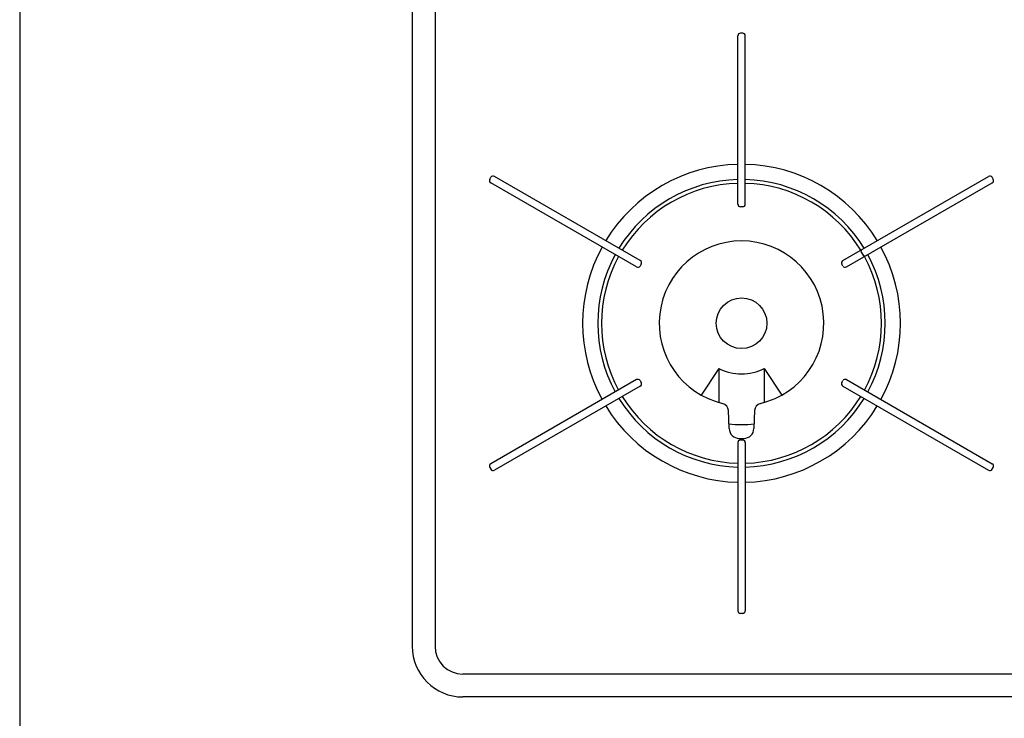
# Model space of a CAD drawing. Extents: x -4495 to 19820, y -3878 to 13767.
# Drawn here: x 5800 to 6189, y 10838 to 11113 of the extents above; entities that cross this region are included whole.
import ezdxf

# ---------------------------------------------------------------- set-up
doc = ezdxf.new("R2010")
doc.units = 0
doc.header["$LTSCALE"] = 100
doc.layers.get('0').update_dxf_attribs({"linetype": 'CONTINUOUS'})

# ---------------------------------------------------------------- blocks, each defined once
blk = doc.blocks.new('RB31AW13A16R_平面_')
at = {"linetype": 'CONTINUOUS'}
for p, q in [((-295, 485), (-295, 20)), ((-286, 485), (-286, 20)), ((-166.45, 194.5), (-166.45, 261)), ((-164.55, 262), (-165.45, 262)), ((-163.55, 194.5), (-163.55, 261)), ((-264.38, 204.36), (-263.93, 205.14)), ((-206.43, 169.74), (-264.02, 202.99)), ((-204.98, 172.26), (-262.57, 205.51)), ((-125.02, 172.26), (-67.43, 205.51)), ((-123.57, 169.74), (-65.98, 202.99)), ((-65.62, 204.36), (-66.07, 205.14)), ((-164.55, 193.5), (-165.45, 193.5)), ((-117.66, 176.51), (-117.84, 175.82)), ((-117.84, 175.82), (-116.89, 174.18)), ((-116.21, 173.99), (-116.89, 174.18)), ((-204.61, 170.89), (-205.06, 170.11)), ((-124.94, 170.11), (-125.39, 170.89)), ((-174, 129.64), (-180.91, 119.16)), ((-174, 129.64), (-174, 116.27)), ((-156, 129.64), (-156, 116.27)), ((-156, 129.64), (-149.09, 119.16)), ((-206.43, 125.26), (-264.02, 92.01)), ((-205.06, 124.89), (-204.61, 124.11)), ((-125.39, 124.11), (-124.94, 124.89)), ((-123.57, 125.26), (-65.98, 92.01)), ((-204.98, 122.74), (-262.57, 89.49)), ((-125.02, 122.74), (-67.43, 89.49)), ((-169.89, 105.92), (-170.16, 113.06)), ((-159.84, 113.06), (-160.11, 105.92)), ((-165.9, 102.07), (-164.1, 102.07)), ((-165.87, 101.42), (-165.84, 101.42)), ((-165.45, 101.5), (-164.55, 101.5)), ((-165.29, 102.06), (-164.71, 102.06)), ((-164.14, 101.41), (-164.13, 101.41)), ((-166.45, 100.5), (-166.45, 34)), ((-163.55, 100.5), (-163.55, 34)), ((-264.38, 90.64), (-263.93, 89.86)), ((-66.07, 89.86), (-65.62, 90.64)), ((-164.55, 33), (-165.45, 33)), ((0, 9), (-275, 9)), ((0, 0), (-275, 0))]:
    blk.add_line(p, q, dxfattribs=at)
blk.add_circle((-165, 147.5), 10, dxfattribs=at)
for centre, radius, start, end in [((-165.45, 261), 1, 90, 180), ((-164.55, 261), 1, 0, 90), ((-165, 147.5), 62.75, 91.3241, 148.6759), ((-165, 147.5), 62.75, 31.3241, 88.6759), ((-263.52, 203.86), 1, 150, 240), ((-263.07, 204.64), 1, 60, 150), ((-165, 147.5), 56.75, 91.4641, 148.5359), ((-165, 147.5), 55.25, 91.5039, 148.4961), ((-165, 147.5), 56.75, 31.4641, 88.5359), ((-165, 147.5), 55.25, 31.5039, 88.4961), ((-66.93, 204.64), 1, 30, 120), ((-66.48, 203.86), 1, 300, 30), ((-165.45, 194.5), 1, 180, 270), ((-164.55, 194.5), 1, 270, 0), ((-165, 147.5), 32.5, 283.2878, 256.7121), ((-165, 147.5), 62.75, 151.3241, 208.6759), ((-165, 147.5), 62.75, 331.3241, 28.6759), ((-165, 147.5), 56.75, 151.4641, 208.5359), ((-165, 147.5), 55.25, 151.5039, 208.4961), ((-205.48, 171.39), 1, 330, 60), ((-124.52, 171.39), 1, 120, 210), ((-165, 147.5), 55.25, 331.5039, 28.4961), ((-165, 147.5), 56.75, 331.4641, 28.5359), ((-205.93, 170.61), 1, 240, 330), ((-124.07, 170.61), 1, 210, 300), ((-165, 147.5), 20, 243.2563, 296.7437), ((-205.93, 124.39), 1, 30, 120), ((-124.07, 124.39), 1, 60, 150), ((-205.48, 123.61), 1, 300, 30), ((-124.52, 123.61), 1, 150, 240), ((-165, 147.5), 56.75, 211.4641, 268.5359), ((-165, 147.5), 55.25, 211.5039, 268.4961), ((-165, 147.5), 55.25, 271.5039, 328.4961), ((-165, 147.5), 56.75, 271.4641, 328.5359), ((-165, 147.5), 62.75, 211.3241, 268.6759), ((-173.16, 112.95), 3, 2.1426, 76.7121), ((-165, 147.5), 62.75, 271.3241, 328.6759), ((-156.84, 112.95), 3, 103.2878, 177.8558), ((-165, 147.5), 40, 262.7154, 277.1808), ((-165.9, 106.07), 4, 182.1426, 270), ((-164.1, 106.07), 4, 270, 357.8558), ((-165.45, 100.5), 1, 90, 180), ((-164.55, 100.5), 1, 0, 90), ((-263.52, 91.14), 1, 120, 210), ((-263.07, 90.36), 1, 210, 300), ((-66.93, 90.36), 1, 240, 330), ((-66.48, 91.14), 1, 330, 60), ((-165.45, 34), 1, 180, 270), ((-164.55, 34), 1, 270, 0), ((-275, 20), 20, 180, 270), ((-275, 20), 11, 180, 270)]:
    blk.add_arc(centre, radius, start, end, dxfattribs=at)

msp = doc.modelspace()

# ---------------------------------------------------------------- linework, layer by layer
at = {"color": 0}
msp.add_line((5800, 11700), (5800, 10800), dxfattribs=at)

# ---------------------------------------------------------------- block references
msp.add_blockref('RB31AW13A16R_平面_', (6250, 10846))

doc.saveas('drawing.dxf')
